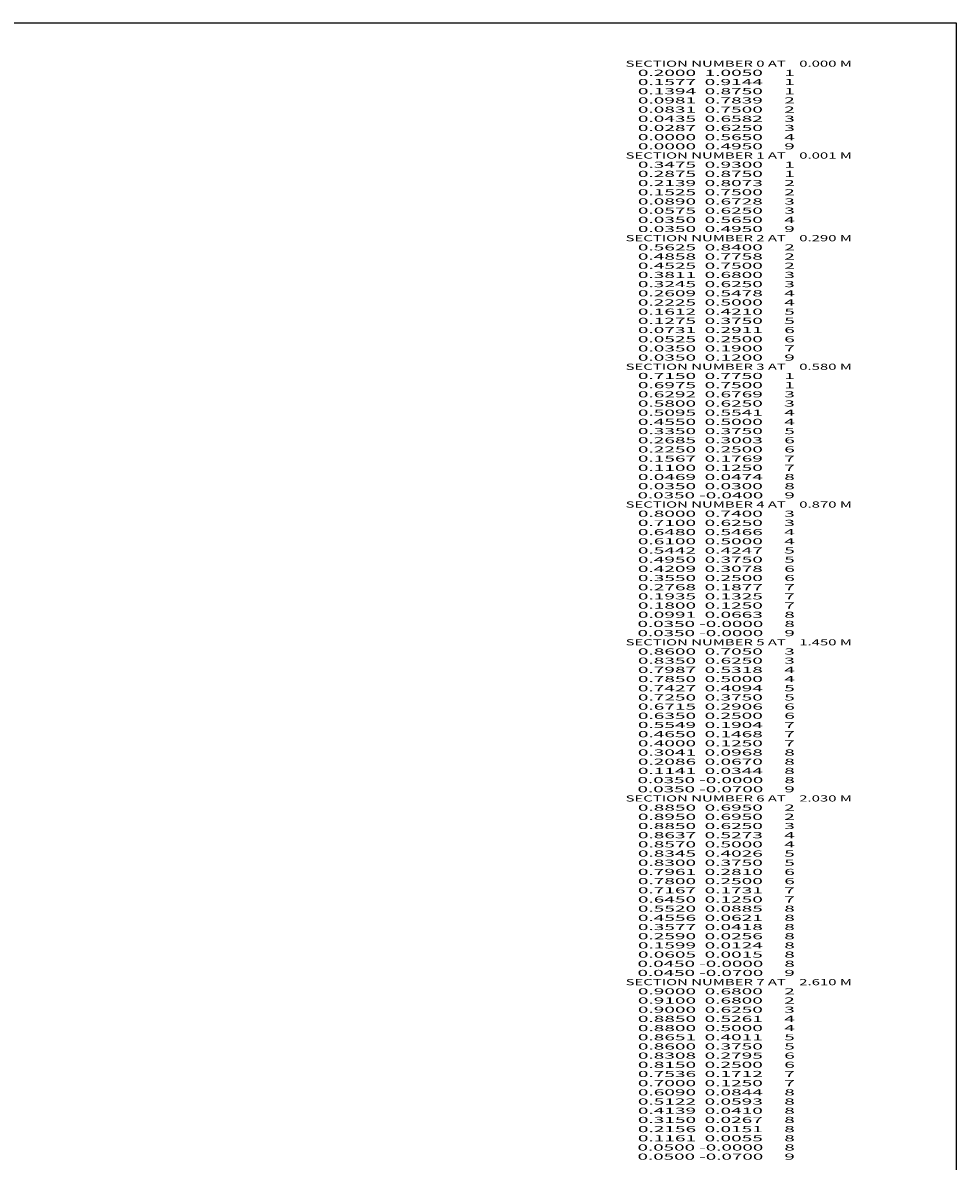
# Model space of a CAD drawing. Extents: x -1065 to 282, y -3 to 742.
# Drawn here: x -23 to 282, y 370 to 742 of the extents above; entities that cross this region are included whole.
import ezdxf
from ezdxf.enums import TextEntityAlignment as Align

# ---------------------------------------------------------------- set-up
doc = ezdxf.new("R2010")
doc.units = 0
doc.header["$MEASUREMENT"] = 0
doc.layers.get('0').update_dxf_attribs({"linetype": 'CONTINUOUS'})

msp = doc.modelspace()

# ---------------------------------------------------------------- linework, layer by layer
at = {"color": 6, "linetype": 'CONTINUOUS', "ltscale": 2, "flags": 128}
msp.add_lwpolyline([(-1065.307639, 742.336163), (281.709396, 742.336163), (281.709396, -3.260389), (-1065.307639, -3.260389), (-1065.307639, 742.336163)], dxfattribs=at)

# ---------------------------------------------------------------- texts
at = {"color": 7}
for s, p, p2 in [('    SECTION NUMBER 0 AT    0.000 M', (169.292271, 727.978185), (247.625607, 727.978185)), ('      0.2000  1.0050     1', (169.292271, 724.978185), (228.958939, 724.978185)), ('      0.1577  0.9144     1', (169.292271, 721.978185), (228.958939, 721.978185)), ('      0.1394  0.8750     1', (169.292271, 718.978185), (228.958939, 718.978185)), ('      0.0981  0.7839     2', (169.292271, 715.978185), (228.958939, 715.978185)), ('      0.0831  0.7500     2', (169.292271, 712.978185), (228.958939, 712.978185)), ('      0.0435  0.6582     3', (169.292271, 709.978185), (228.958939, 709.978185)), ('      0.0287  0.6250     3', (169.292271, 706.978185), (228.958939, 706.978185)), ('      0.0000  0.5650     4', (169.292271, 703.978185), (228.958939, 703.978185)), ('      0.0000  0.4950     9', (169.292271, 700.978185), (228.958939, 700.978185)), ('    SECTION NUMBER 1 AT    0.001 M', (169.292271, 697.978185), (247.625607, 697.978185)), ('      0.3475  0.9300     1', (169.292271, 694.978185), (228.958939, 694.978185)), ('      0.2875  0.8750     1', (169.292271, 691.978185), (228.958939, 691.978185)), ('      0.2139  0.8073     2', (169.292271, 688.978185), (228.958939, 688.978185)), ('      0.1525  0.7500     2', (169.292271, 685.978185), (228.958939, 685.978185)), ('      0.0890  0.6728     3', (169.292271, 682.978185), (228.958939, 682.978185)), ('      0.0575  0.6250     3', (169.292271, 679.978185), (228.958939, 679.978185)), ('      0.0350  0.5650     4', (169.292271, 676.978185), (228.958939, 676.978185)), ('      0.0350  0.4950     9', (169.292271, 673.978185), (228.958939, 673.978185)), ('    SECTION NUMBER 2 AT    0.290 M', (169.292271, 670.978185), (247.625607, 670.978185)), ('      0.5625  0.8400     2', (169.292271, 667.978185), (228.958939, 667.978185)), ('      0.4858  0.7758     2', (169.292271, 664.978185), (228.958939, 664.978185)), ('      0.4525  0.7500     2', (169.292271, 661.978185), (228.958939, 661.978185)), ('      0.3811  0.6800     3', (169.292271, 658.978185), (228.958939, 658.978185)), ('      0.3245  0.6250     3', (169.292271, 655.978185), (228.958939, 655.978185)), ('      0.2609  0.5478     4', (169.292271, 652.978185), (228.958939, 652.978185)), ('      0.2225  0.5000     4', (169.292271, 649.978185), (228.958939, 649.978185)), ('      0.1612  0.4210     5', (169.292271, 646.978185), (228.958939, 646.978185)), ('      0.1275  0.3750     5', (169.292271, 643.978185), (228.958939, 643.978185)), ('      0.0731  0.2911     6', (169.292271, 640.978185), (228.958939, 640.978185)), ('      0.0525  0.2500     6', (169.292271, 637.978185), (228.958939, 637.978185)), ('      0.0350  0.1900     7', (169.292271, 634.978185), (228.958939, 634.978185)), ('      0.0350  0.1200     9', (169.292271, 631.978185), (228.958939, 631.978185)), ('    SECTION NUMBER 3 AT    0.580 M', (169.292271, 628.978185), (247.625607, 628.978185)), ('      0.7150  0.7750     1', (169.292271, 625.978185), (228.958939, 625.978185)), ('      0.6975  0.7500     1', (169.292271, 622.978185), (228.958939, 622.978185)), ('      0.6292  0.6769     3', (169.292271, 619.978185), (228.958939, 619.978185)), ('      0.5800  0.6250     3', (169.292271, 616.978185), (228.958939, 616.978185)), ('      0.5095  0.5541     4', (169.292271, 613.978185), (228.958939, 613.978185)), ('      0.4550  0.5000     4', (169.292271, 610.978185), (228.958939, 610.978185)), ('      0.3350  0.3750     5', (169.292271, 607.978185), (228.958939, 607.978185)), ('      0.2685  0.3003     6', (169.292271, 604.978185), (228.958939, 604.978185)), ('      0.2250  0.2500     6', (169.292271, 601.978185), (228.958939, 601.978185)), ('      0.1567  0.1769     7', (169.292271, 598.978185), (228.958939, 598.978185)), ('      0.1100  0.1250     7', (169.292271, 595.978185), (228.958939, 595.978185)), ('      0.0469  0.0474     8', (169.292271, 592.978185), (228.958939, 592.978185)), ('      0.0350  0.0300     8', (169.292271, 589.978185), (228.958939, 589.978185)), ('      0.0350 -0.0400     9', (169.292271, 586.978185), (228.958939, 586.978185)), ('    SECTION NUMBER 4 AT    0.870 M', (169.292271, 583.978185), (247.625607, 583.978185)), ('      0.8000  0.7400     3', (169.292271, 580.978185), (228.958939, 580.978185)), ('      0.7100  0.6250     3', (169.292271, 577.978185), (228.958939, 577.978185)), ('      0.6480  0.5466     4', (169.292271, 574.978185), (228.958939, 574.978185)), ('      0.6100  0.5000     4', (169.292271, 571.978185), (228.958939, 571.978185)), ('      0.5442  0.4247     5', (169.292271, 568.978185), (228.958939, 568.978185)), ('      0.4950  0.3750     5', (169.292271, 565.978185), (228.958939, 565.978185)), ('      0.4209  0.3078     6', (169.292271, 562.978185), (228.958939, 562.978185)), ('      0.3550  0.2500     6', (169.292271, 559.978185), (228.958939, 559.978185)), ('      0.2768  0.1877     7', (169.292271, 556.978185), (228.958939, 556.978185)), ('      0.1935  0.1325     7', (169.292271, 553.978185), (228.958939, 553.978185)), ('      0.1800  0.1250     7', (169.292271, 550.978185), (228.958939, 550.978185)), ('      0.0350 -0.0000     8', (169.292271, 544.978185), (228.958939, 544.978185)), ('      0.0991  0.0663     8', (169.292271, 547.978185), (228.958939, 547.978185)), ('      0.0350 -0.0000     9', (169.292271, 541.978185), (228.958939, 541.978185)), ('    SECTION NUMBER 5 AT    1.450 M', (169.292271, 538.978185), (247.625607, 538.978185)), ('      0.8600  0.7050     3', (169.292271, 535.978185), (228.958939, 535.978185)), ('      0.8350  0.6250     3', (169.292271, 532.978185), (228.958939, 532.978185)), ('      0.7987  0.5318     4', (169.292271, 529.978185), (228.958939, 529.978185)), ('      0.7850  0.5000     4', (169.292271, 526.978185), (228.958939, 526.978185)), ('      0.7427  0.4094     5', (169.292271, 523.978185), (228.958939, 523.978185)), ('      0.7250  0.3750     5', (169.292271, 520.978185), (228.958939, 520.978185)), ('      0.6715  0.2906     6', (169.292271, 517.978185), (228.958939, 517.978185)), ('      0.6350  0.2500     6', (169.292271, 514.978185), (228.958939, 514.978185)), ('      0.5549  0.1904     7', (169.292271, 511.978185), (228.958939, 511.978185)), ('      0.4650  0.1468     7', (169.292271, 508.978185), (228.958939, 508.978185)), ('      0.4000  0.1250     7', (169.292271, 505.978185), (228.958939, 505.978185)), ('      0.3041  0.0968     8', (169.292271, 502.978185), (228.958939, 502.978185)), ('      0.2086  0.0670     8', (169.292271, 499.978185), (228.958939, 499.978185)), ('      0.1141  0.0344     8', (169.292271, 496.978185), (228.958939, 496.978185)), ('      0.0350 -0.0000     8', (169.292271, 493.978185), (228.958939, 493.978185)), ('      0.0350 -0.0700     9', (169.292271, 490.978185), (228.958939, 490.978185)), ('    SECTION NUMBER 6 AT    2.030 M', (169.292271, 487.978185), (247.625607, 487.978185)), ('      0.8850  0.6950     2', (169.292271, 484.978185), (228.958939, 484.978185)), ('      0.8950  0.6950     2', (169.292271, 481.978185), (228.958939, 481.978185)), ('      0.8850  0.6250     3', (169.292271, 478.978185), (228.958939, 478.978185)), ('      0.8637  0.5273     4', (169.292271, 475.978185), (228.958939, 475.978185)), ('      0.8570  0.5000     4', (169.292271, 472.978185), (228.958939, 472.978185)), ('      0.8345  0.4026     5', (169.292271, 469.978185), (228.958939, 469.978185)), ('      0.8300  0.3750     5', (169.292271, 466.978185), (228.958939, 466.978185)), ('      0.7961  0.2810     6', (169.292271, 463.978185), (228.958939, 463.978185)), ('      0.7800  0.2500     6', (169.292271, 460.978185), (228.958939, 460.978185)), ('      0.7167  0.1731     7', (169.292271, 457.978185), (228.958939, 457.978185)), ('      0.6450  0.1250     7', (169.292271, 454.978185), (228.958939, 454.978185)), ('      0.5520  0.0885     8', (169.292271, 451.978185), (228.958939, 451.978185)), ('      0.4556  0.0621     8', (169.292271, 448.978185), (228.958939, 448.978185)), ('      0.3577  0.0418     8', (169.292271, 445.978185), (228.958939, 445.978185)), ('      0.2590  0.0256     8', (169.292271, 442.978185), (228.958939, 442.978185)), ('      0.1599  0.0124     8', (169.292271, 439.978185), (228.958939, 439.978185)), ('      0.0605  0.0015     8', (169.292271, 436.978185), (228.958939, 436.978185)), ('      0.0450 -0.0000     8', (169.292271, 433.978185), (228.958939, 433.978185)), ('      0.0450 -0.0700     9', (169.292271, 430.978185), (228.958939, 430.978185)), ('    SECTION NUMBER 7 AT    2.610 M', (169.292271, 427.978185), (247.625607, 427.978185)), ('      0.9000  0.6800     2', (169.292271, 424.978185), (228.958939, 424.978185)), ('      0.9100  0.6800     2', (169.292271, 421.978185), (228.958939, 421.978185)), ('      0.9000  0.6250     3', (169.292271, 418.978185), (228.958939, 418.978185)), ('      0.8850  0.5261     4', (169.292271, 415.978185), (228.958939, 415.978185)), ('      0.8800  0.5000     4', (169.292271, 412.978185), (228.958939, 412.978185)), ('      0.8651  0.4011     5', (169.292271, 409.978185), (228.958939, 409.978185)), ('      0.8600  0.3750     5', (169.292271, 406.978185), (228.958939, 406.978185)), ('      0.8308  0.2795     6', (169.292271, 403.978185), (228.958939, 403.978185)), ('      0.8150  0.2500     6', (169.292271, 400.978185), (228.958939, 400.978185)), ('      0.7536  0.1712     7', (169.292271, 397.978185), (228.958939, 397.978185)), ('      0.7000  0.1250     7', (169.292271, 394.978185), (228.958939, 394.978185)), ('      0.6090  0.0844     8', (169.292271, 391.978185), (228.958939, 391.978185)), ('      0.5122  0.0593     8', (169.292271, 388.978185), (228.958939, 388.978185)), ('      0.4139  0.0410     8', (169.292271, 385.978185), (228.958939, 385.978185)), ('      0.3150  0.0267     8', (169.292271, 382.978185), (228.958939, 382.978185)), ('      0.2156  0.0151     8', (169.292271, 379.978185), (228.958939, 379.978185)), ('      0.0500 -0.0000     8', (169.292271, 373.978185), (228.958939, 373.978185)), ('      0.1161  0.0055     8', (169.292271, 376.978185), (228.958939, 376.978185)), ('      0.0500 -0.0700     9', (169.292271, 370.978185), (228.958939, 370.978185))]:
    e = msp.add_text(s, height=2, dxfattribs=at)
    e.set_placement(p, p2, align=Align.FIT)
    e.dxf.unprotected_set("ltscale", 0)

doc.saveas('drawing.dxf')
